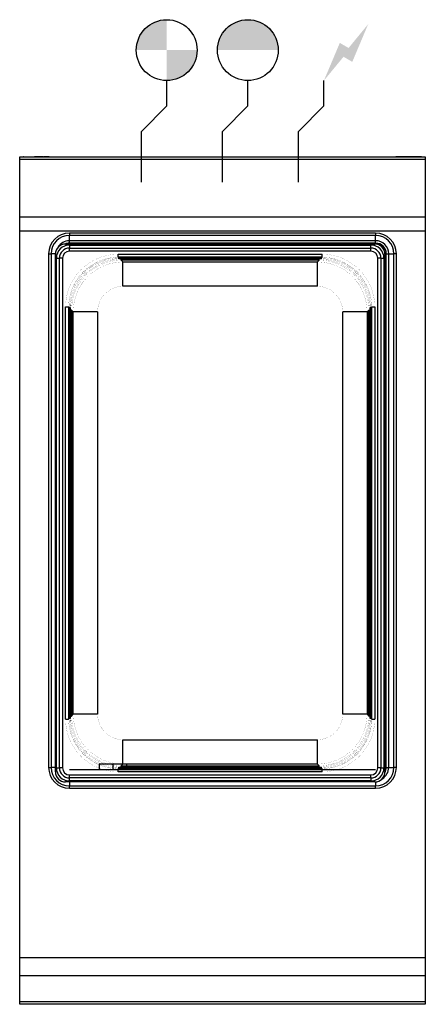
# Model space of a CAD drawing. Extents: x 0 to 400, y -835 to 135.
import ezdxf

# ---------------------------------------------------------------- set-up
doc = ezdxf.new("R2010")
doc.units = 0
doc.header["$LTSCALE"] = 10
doc.header["$MEASUREMENT"] = 0
for name, color, linetype in [('Capic_2d', 7, 'CONTINUOUS'), ('Eau_froide', 5, 'CONTINUOUS'), ('Eaux_usées', 6, 'CONTINUOUS'), ('Electricité', 1, 'CONTINUOUS')]:
    doc.layers.add(name, color=color, linetype=linetype)

msp = doc.modelspace()

# ---------------------------------------------------------------- hatches: boundary and pattern name
at = {"layer": 'Eau_froide', "linetype": 'Continuous'}
msp.add_hatch(color=256, dxfattribs=at).paths.add_polyline_path([(255, 105, 1), (195, 105)])
at = {"layer": 'Eaux_usées', "linetype": 'Continuous'}
h = msp.add_hatch(color=256, dxfattribs=at)
h.paths.add_polyline_path([(145, 135, 0.414214), (115, 105), (145, 105)])
h.paths.add_polyline_path([(175, 105), (145, 105), (145, 75, 0.414214)])
at = {"layer": 'Electricité', "linetype": 'Continuous'}
msp.add_hatch(color=256, dxfattribs=at).paths.add_polyline_path([(343.66, 130.62), (324.33, 107.14), (315.67, 112.14), (300, 75), (319.33, 98.48), (327.99, 93.48)])

# ---------------------------------------------------------------- linework, layer by layer
at = {"layer": 'Capic_2d', "linetype": 'Continuous'}
for p, q in [((0.5, 0), (399.5, 0)), ((4, 0), (3.91, 0)), ((4, 0), (4, 0)), ((19, 0), (14.5, 0)), ((14.5, 0), (23.5, 0)), ((17, 0), (17, 0)), ((17, 0), (24, 0)), ((17, 0), (17, 0)), ((23.5, 0), (19, 0)), ((29, 0), (24, 0)), ((24, 0), (29, 0)), ((29, 0), (29, 0)), ((29, 0), (29, 0)), ((376, 0), (371, 0)), ((371, 0), (376, 0)), ((371, 0), (371, 0)), ((371, 0), (371, 0)), ((396, 0), (376, 0)), ((383, 0), (376, 0)), ((376.5, 0), (381, 0)), ((385.5, 0), (376.5, 0)), ((381, 0), (385.5, 0)), ((383, 0), (383, 0)), ((396, 0), (383, 0)), ((383, 0), (383, 0)), ((396, 0), (396, 0)), ((396.09, 0), (396, 0)), ((0.5, 0), (399.5, 0)), ((0.5, -2.52), (399.5, -2.52)), ((0.5, -59.29), (399.5, -59.29)), ((0.5, -73), (399.5, -73)), ((49, -75.18), (49, -77.55)), ((351, -75.18), (49, -75.18)), ((49, -82.75), (49, -77.55)), ((351, -77.55), (49, -77.55)), ((351, -75.18), (351, -77.55)), ((351, -82.75), (351, -77.55)), ((45.2, -85.99), (350.2, -85.99)), ((351, -82.75), (49, -82.75)), ((49, -85.12), (49, -82.75)), ((351, -85.12), (49, -85.12)), ((49.2, -86.99), (49.2, -89.99)), ((49.2, -86.99), (346.2, -86.99)), ((346.2, -89.99), (346.2, -86.99)), ((351, -85.12), (351, -82.75)), ((28.53, -95.65), (28.53, -601.65)), ((28.53, -95.65), (30.9, -95.65)), ((35.21, -95.65), (30.9, -95.65)), ((30.9, -95.65), (30.9, -601.65)), ((35.2, -605.99), (35.2, -95.99)), ((49.2, -92.99), (49.2, -89.99)), ((49.2, -89.99), (346.2, -89.99)), ((346.2, -92.99), (49.2, -92.99)), ((97.24, -99.05), (97.24, -96.05)), ((97.24, -96.05), (298.16, -96.05)), ((298.16, -99.05), (298.16, -96.05)), ((346.2, -92.99), (346.2, -89.99)), ((360.2, -95.99), (360.2, -605.99)), ((361.53, -601.65), (361.53, -95.65)), ((361.53, -95.65), (363.9, -95.65)), ((363.9, -601.65), (363.9, -95.65)), ((363.9, -95.65), (369.1, -95.65)), ((369.1, -601.65), (369.1, -95.65)), ((371.47, -95.65), (369.1, -95.65)), ((371.47, -601.65), (371.47, -95.65)), ((36.2, -601.99), (36.2, -99.99)), ((36.2, -99.99), (39.2, -99.99)), ((39.2, -601.99), (39.2, -99.99)), ((42.2, -99.99), (39.2, -99.99)), ((42.2, -99.99), (42.2, -601.99)), ((298.16, -99.05), (97.24, -99.05)), ((97.24, -99.05), (97.68, -99.48)), ((97.68, -99.48), (297.72, -99.48)), ((97.68, -100.48), (97.68, -99.48)), ((297.72, -100.48), (97.68, -100.48)), ((100.22, -102.02), (100.22, -101.02)), ((100.22, -101.02), (295.18, -101.02)), ((295.18, -102.02), (100.22, -102.02)), ((100.22, -102.02), (101.88, -103.68)), ((101.88, -103.68), (293.52, -103.68)), ((101.88, -127.68), (101.88, -103.68)), ((293.52, -103.68), (295.18, -102.02)), ((293.52, -127.68), (293.52, -103.68)), ((295.18, -102.02), (295.18, -101.02)), ((297.72, -99.48), (298.16, -99.05)), ((297.72, -100.48), (297.72, -99.48)), ((353.2, -601.99), (353.2, -99.99)), ((356.2, -99.99), (353.2, -99.99)), ((356.2, -99.99), (356.2, -601.99)), ((356.2, -99.99), (359.2, -99.99)), ((359.2, -99.99), (359.2, -601.99)), ((293.52, -127.68), (101.88, -127.68)), ((45.25, -148.04), (48.25, -148.04)), ((45.25, -553.95), (45.25, -148.04)), ((48.25, -148.04), (48.25, -553.95)), ((48.69, -148.48), (48.25, -148.04)), ((48.69, -553.51), (48.69, -148.48)), ((49.69, -148.48), (48.69, -148.48)), ((49.69, -148.48), (49.69, -553.51)), ((51.22, -151.01), (50.22, -151.01)), ((50.22, -550.98), (50.22, -151.01)), ((51.22, -151.01), (51.22, -550.98)), ((52.89, -152.67), (51.22, -151.01)), ((52.89, -549.32), (52.89, -152.67)), ((76.88, -152.67), (52.89, -152.67)), ((76.88, -152.67), (76.88, -549.32)), ((318.52, -549.32), (318.52, -152.67)), ((342.51, -152.67), (318.52, -152.67)), ((344.18, -151.01), (342.51, -152.67)), ((342.51, -152.67), (342.51, -549.32)), ((344.18, -550.98), (344.18, -151.01)), ((344.18, -151.01), (345.18, -151.01)), ((345.18, -151.01), (345.18, -550.98)), ((346.71, -148.48), (345.71, -148.48)), ((345.71, -553.51), (345.71, -148.48)), ((347.15, -148.04), (346.71, -148.48)), ((346.71, -148.48), (346.71, -553.51)), ((347.15, -553.95), (347.15, -148.04)), ((347.15, -148.04), (350.15, -148.04)), ((350.15, -148.04), (350.15, -553.95)), ((50.22, -550.98), (51.22, -550.98)), ((51.22, -550.98), (52.89, -549.32)), ((76.88, -549.32), (52.89, -549.32)), ((342.51, -549.32), (318.52, -549.32)), ((342.51, -549.32), (344.18, -550.98)), ((345.18, -550.98), (344.18, -550.98)), ((45.25, -553.95), (48.25, -553.95)), ((48.25, -553.95), (48.69, -553.51)), ((49.69, -553.51), (48.69, -553.51)), ((346.71, -553.51), (345.71, -553.51)), ((346.71, -553.51), (347.15, -553.95)), ((347.15, -553.95), (350.15, -553.95)), ((101.88, -574.31), (293.52, -574.31)), ((101.88, -598.31), (101.88, -574.31)), ((293.52, -598.31), (293.52, -574.31)), ((91.94, -598.36), (78.44, -598.49)), ((78.44, -598.49), (78.44, -603.65)), ((91.94, -598.36), (91.94, -603.65)), ((105.44, -598.49), (91.94, -598.36)), ((101.73, -598.46), (100.22, -599.97)), ((100.22, -600.97), (100.22, -599.97)), ((100.22, -599.97), (295.18, -599.97)), ((295.18, -600.97), (100.22, -600.97)), ((101.88, -598.31), (101.73, -598.46)), ((293.52, -598.31), (101.88, -598.31)), ((105.44, -598.49), (105.44, -603.65)), ((295.18, -599.97), (293.52, -598.31)), ((295.18, -600.97), (295.18, -599.97)), ((28.53, -601.65), (30.9, -601.65)), ((35.2, -601.65), (30.9, -601.65)), ((36.2, -601.99), (39.2, -601.99)), ((42.2, -601.99), (39.2, -601.99)), ((49, -603.65), (351, -603.65)), ((49.2, -611.99), (49.2, -608.99)), ((49.2, -608.99), (346.2, -608.99)), ((97.68, -602.51), (97.24, -602.94)), ((97.24, -605.94), (97.24, -602.94)), ((97.24, -602.94), (298.16, -602.94)), ((298.16, -605.94), (97.24, -605.94)), ((97.68, -602.51), (97.68, -601.51)), ((97.68, -601.51), (297.72, -601.51)), ((297.72, -602.51), (97.68, -602.51)), ((297.72, -602.51), (297.72, -601.51)), ((298.16, -602.94), (297.72, -602.51)), ((298.16, -605.94), (298.16, -602.94)), ((346.2, -611.99), (346.2, -608.99)), ((356.2, -601.99), (353.2, -601.99)), ((356.2, -601.99), (359.2, -601.99)), ((361.53, -601.65), (363.9, -601.65)), ((363.9, -601.65), (369.1, -601.65)), ((371.47, -601.65), (369.1, -601.65)), ((350.2, -615.99), (45.2, -615.99)), ((49, -615.99), (49, -619.75)), ((49, -619.75), (351, -619.75)), ((49, -622.12), (49, -619.75)), ((346.2, -611.99), (49.2, -611.99)), ((49.2, -614.99), (49.2, -611.99)), ((346.2, -614.99), (49.2, -614.99)), ((346.2, -611.99), (346.2, -614.99)), ((351, -615.96), (351, -619.75)), ((351, -622.12), (351, -619.75)), ((49, -622.12), (351, -622.12)), ((0, -789), (400, -789)), ((0, -806.75), (400, -806.75)), ((0, -832.25), (400, -832.25))]:
    msp.add_line(p, q, dxfattribs=at)
msp.add_lwpolyline([(0, 0), (400, 0), (400, -835), (0, -835)], close=True, dxfattribs=at)
at = {"layer": 'Capic_2d', "linetype": 'Continuous', "const_width": 0.1}
for points in [[(45.25, -148.04), (45.41, -143.96), (45.89, -139.9), (46.69, -135.9), (47.8, -131.97), (49.21, -128.14), (50.92, -124.43), (52.91, -120.87), (55.18, -117.48), (57.71, -114.27), (60.48, -111.27), (63.48, -108.5), (66.68, -105.98), (70.08, -103.71), (73.64, -101.71), (77.35, -100), (81.18, -98.59), (85.11, -97.48), (89.11, -96.69), (93.16, -96.21), (97.24, -96.05)], [(298.16, -96.05), (302.24, -96.21), (306.29, -96.69), (310.29, -97.48), (314.22, -98.59), (318.05, -100), (321.76, -101.71), (325.32, -103.71), (328.72, -105.98), (331.92, -108.5), (334.92, -111.27), (337.69, -114.27), (340.22, -117.48), (342.49, -120.87), (344.48, -124.43), (346.19, -128.14), (347.6, -131.97), (348.71, -135.9), (349.51, -139.9), (349.99, -143.96), (350.15, -148.04)], [(97.24, -99.05), (93.4, -99.2), (89.58, -99.65), (85.81, -100.4), (82.1, -101.44), (78.49, -102.77), (75, -104.39), (71.64, -106.26), (68.45, -108.4), (65.42, -110.78), (62.6, -113.39), (59.99, -116.22), (57.61, -119.24), (55.47, -122.44), (53.59, -125.79), (51.98, -129.29), (50.65, -132.9), (49.61, -136.6), (48.85, -140.37), (48.4, -144.19), (48.25, -148.04)], [(48.69, -148.48), (48.84, -144.63), (49.29, -140.81), (50.04, -137.04), (51.09, -133.34), (52.42, -129.73), (54.03, -126.23), (55.91, -122.88), (58.05, -119.68), (60.43, -116.66), (63.04, -113.83), (65.86, -111.22), (68.88, -108.84), (72.08, -106.7), (75.44, -104.82), (78.93, -103.21), (82.54, -101.88), (86.24, -100.84), (90.02, -100.09), (93.84, -99.63), (97.68, -99.48)], [(97.68, -100.48), (93.92, -100.63), (90.17, -101.07), (86.48, -101.81), (82.85, -102.83), (79.31, -104.14), (75.89, -105.71), (72.6, -107.56), (69.47, -109.65), (66.51, -111.98), (63.75, -114.54), (61.19, -117.31), (58.85, -120.27), (56.76, -123.4), (54.92, -126.69), (53.34, -130.11), (52.04, -133.64), (51.02, -137.27), (50.28, -140.97), (49.84, -144.71), (49.69, -148.48)], [(50.22, -151.01), (50.38, -147.09), (50.84, -143.19), (51.6, -139.34), (52.67, -135.56), (54.03, -131.88), (55.67, -128.31), (57.59, -124.89), (59.77, -121.62), (62.2, -118.54), (64.87, -115.66), (67.75, -113), (70.83, -110.57), (74.09, -108.38), (77.52, -106.47), (81.08, -104.82), (84.77, -103.46), (88.54, -102.4), (92.39, -101.63), (96.29, -101.17), (100.22, -101.02)], [(100.22, -102.02), (96.37, -102.17), (92.55, -102.62), (88.78, -103.37), (85.08, -104.42), (81.47, -105.75), (77.97, -107.36), (74.62, -109.24), (71.42, -111.37), (68.4, -113.76), (65.57, -116.37), (62.96, -119.19), (60.58, -122.21), (58.44, -125.41), (56.56, -128.77), (54.95, -132.26), (53.62, -135.87), (52.58, -139.57), (51.83, -143.35), (51.37, -147.17), (51.22, -151.01)], [(52.89, -152.67), (53.04, -148.83), (53.49, -145.01), (54.24, -141.24), (55.29, -137.53), (56.62, -133.93), (58.23, -130.43), (60.11, -127.08), (62.24, -123.88), (64.63, -120.86), (67.24, -118.03), (70.06, -115.42), (73.08, -113.04), (76.28, -110.9), (79.64, -109.02), (83.13, -107.41), (86.74, -106.08), (90.44, -105.04), (94.21, -104.28), (98.03, -103.83), (101.88, -103.68)], [(293.52, -103.68), (297.37, -103.83), (301.19, -104.28), (304.96, -105.04), (308.66, -106.08), (312.27, -107.41), (315.76, -109.02), (319.12, -110.9), (322.32, -113.04), (325.34, -115.42), (328.16, -118.03), (330.77, -120.86), (333.16, -123.88), (335.29, -127.08), (337.17, -130.43), (338.78, -133.93), (340.12, -137.53), (341.16, -141.24), (341.91, -145.01), (342.36, -148.83), (342.51, -152.67)], [(295.18, -101.02), (299.11, -101.17), (303.01, -101.63), (306.86, -102.4), (310.63, -103.46), (314.32, -104.82), (317.88, -106.47), (321.31, -108.38), (324.57, -110.57), (327.65, -113), (330.54, -115.66), (333.2, -118.54), (335.63, -121.62), (337.81, -124.89), (339.73, -128.31), (341.37, -131.88), (342.73, -135.56), (343.8, -139.34), (344.56, -143.19), (345.02, -147.09), (345.18, -151.01)], [(344.18, -151.01), (344.03, -147.17), (343.57, -143.35), (342.82, -139.57), (341.78, -135.87), (340.45, -132.26), (338.84, -128.77), (336.96, -125.41), (334.82, -122.21), (332.44, -119.19), (329.83, -116.37), (327, -113.76), (323.98, -111.37), (320.78, -109.24), (317.43, -107.36), (313.93, -105.75), (310.33, -104.42), (306.62, -103.37), (302.85, -102.62), (299.03, -102.17), (295.18, -102.02)], [(297.72, -99.48), (301.56, -99.63), (305.38, -100.09), (309.16, -100.84), (312.86, -101.88), (316.47, -103.21), (319.96, -104.82), (323.32, -106.7), (326.52, -108.84), (329.54, -111.22), (332.36, -113.83), (334.97, -116.66), (337.36, -119.68), (339.49, -122.88), (341.37, -126.23), (342.98, -129.73), (344.31, -133.34), (345.36, -137.04), (346.11, -140.81), (346.56, -144.63), (346.71, -148.48)], [(345.71, -148.48), (345.56, -144.71), (345.12, -140.97), (344.39, -137.27), (343.36, -133.64), (342.06, -130.11), (340.48, -126.69), (338.64, -123.4), (336.55, -120.27), (334.21, -117.31), (331.66, -114.54), (328.89, -111.98), (325.93, -109.65), (322.8, -107.56), (319.51, -105.71), (316.09, -104.14), (312.55, -102.83), (308.92, -101.81), (305.23, -101.07), (301.48, -100.63), (297.72, -100.48)], [(347.15, -148.04), (347, -144.19), (346.55, -140.37), (345.8, -136.6), (344.75, -132.9), (343.42, -129.29), (341.81, -125.79), (339.93, -122.44), (337.79, -119.24), (335.41, -116.22), (332.8, -113.39), (329.98, -110.78), (326.95, -108.4), (323.76, -106.26), (320.4, -104.39), (316.91, -102.77), (313.3, -101.44), (309.59, -100.4), (305.82, -99.65), (302, -99.2), (298.16, -99.05)], [(101.88, -127.68), (99.92, -127.75), (97.97, -127.98), (96.04, -128.37), (94.15, -128.9), (92.31, -129.58), (90.53, -130.4), (88.82, -131.36), (87.19, -132.45), (85.64, -133.67), (84.2, -135), (82.87, -136.44), (81.66, -137.98), (80.57, -139.61), (79.61, -141.32), (78.78, -143.11), (78.11, -144.95), (77.57, -146.84), (77.19, -148.76), (76.96, -150.71), (76.88, -152.67)], [(318.52, -152.67), (318.44, -150.71), (318.21, -148.76), (317.83, -146.84), (317.29, -144.95), (316.62, -143.11), (315.79, -141.32), (314.84, -139.61), (313.74, -137.98), (312.53, -136.44), (311.2, -135), (309.76, -133.67), (308.22, -132.45), (306.58, -131.36), (304.87, -130.4), (303.09, -129.58), (301.25, -128.9), (299.36, -128.37), (297.43, -127.98), (295.48, -127.75), (293.52, -127.68)], [(100.22, -600.97), (96.29, -600.82), (92.39, -600.36), (88.54, -599.59), (84.77, -598.52), (81.08, -597.17), (77.52, -595.52), (74.09, -593.6), (70.83, -591.42), (67.75, -588.99), (64.87, -586.33), (62.2, -583.45), (59.77, -580.36), (57.59, -577.1), (55.67, -573.68), (54.03, -570.11), (52.67, -566.43), (51.6, -562.65), (50.84, -558.8), (50.38, -554.9), (50.22, -550.98)], [(51.22, -550.98), (51.37, -554.82), (51.83, -558.64), (52.58, -562.42), (53.62, -566.12), (54.95, -569.73), (56.56, -573.22), (58.44, -576.58), (60.58, -579.78), (62.96, -582.8), (65.57, -585.62), (68.4, -588.23), (71.42, -590.62), (74.62, -592.75), (77.97, -594.63), (81.47, -596.24), (85.08, -597.57), (88.78, -598.62), (92.55, -599.37), (96.37, -599.82), (100.22, -599.97)], [(101.88, -598.31), (98.03, -598.16), (94.21, -597.7), (90.44, -596.95), (86.74, -595.91), (83.13, -594.58), (79.64, -592.97), (76.28, -591.09), (73.08, -588.95), (70.06, -586.57), (67.24, -583.96), (64.63, -581.13), (62.24, -578.11), (60.11, -574.91), (58.23, -571.56), (56.62, -568.06), (55.29, -564.45), (54.24, -560.75), (53.49, -556.98), (53.04, -553.16), (52.89, -549.32)], [(76.88, -549.32), (76.96, -551.28), (77.19, -553.23), (77.57, -555.15), (78.11, -557.04), (78.78, -558.88), (79.61, -560.66), (80.57, -562.38), (81.66, -564.01), (82.87, -565.55), (84.2, -566.99), (85.64, -568.32), (87.19, -569.54), (88.82, -570.63), (90.53, -571.59), (92.31, -572.41), (94.15, -573.09), (96.04, -573.62), (97.97, -574), (99.92, -574.24), (101.88, -574.31)], [(342.51, -549.32), (342.36, -553.16), (341.91, -556.98), (341.16, -560.75), (340.12, -564.45), (338.78, -568.06), (337.17, -571.56), (335.29, -574.91), (333.16, -578.11), (330.77, -581.13), (328.16, -583.96), (325.34, -586.57), (322.32, -588.95), (319.12, -591.09), (315.76, -592.97), (312.27, -594.58), (308.66, -595.91), (304.96, -596.95), (301.19, -597.7), (297.37, -598.16), (293.52, -598.31)], [(293.52, -574.31), (295.48, -574.24), (297.43, -574), (299.36, -573.62), (301.25, -573.09), (303.09, -572.41), (304.87, -571.59), (306.58, -570.63), (308.22, -569.54), (309.76, -568.32), (311.2, -566.99), (312.53, -565.55), (313.74, -564.01), (314.84, -562.38), (315.79, -560.66), (316.62, -558.88), (317.29, -557.04), (317.83, -555.15), (318.21, -553.23), (318.44, -551.28), (318.52, -549.32)], [(345.18, -550.98), (345.02, -554.9), (344.56, -558.8), (343.8, -562.65), (342.73, -566.43), (341.37, -570.11), (339.73, -573.68), (337.81, -577.1), (335.63, -580.36), (333.2, -583.45), (330.54, -586.33), (327.65, -588.99), (324.57, -591.42), (321.31, -593.6), (317.88, -595.52), (314.32, -597.17), (310.63, -598.52), (306.86, -599.59), (303.01, -600.36), (299.11, -600.82), (295.18, -600.97)], [(295.18, -599.97), (299.03, -599.82), (302.85, -599.37), (306.62, -598.62), (310.33, -597.57), (313.93, -596.24), (317.43, -594.63), (320.78, -592.75), (323.98, -590.62), (327, -588.23), (329.83, -585.62), (332.44, -582.8), (334.82, -579.78), (336.96, -576.58), (338.84, -573.22), (340.45, -569.73), (341.78, -566.12), (342.82, -562.42), (343.57, -558.64), (344.03, -554.82), (344.18, -550.98)], [(97.24, -605.94), (93.16, -605.78), (89.11, -605.3), (85.11, -604.51), (81.18, -603.4), (77.35, -601.99), (73.64, -600.28), (70.08, -598.28), (66.68, -596.01), (63.48, -593.49), (60.48, -590.72), (57.71, -587.72), (55.18, -584.51), (52.91, -581.12), (50.92, -577.56), (49.21, -573.85), (47.8, -570.02), (46.69, -566.09), (45.89, -562.08), (45.41, -558.03), (45.25, -553.95)], [(48.25, -553.95), (48.4, -557.79), (48.85, -561.62), (49.61, -565.39), (50.65, -569.09), (51.98, -572.7), (53.59, -576.19), (55.47, -579.55), (57.61, -582.75), (59.99, -585.77), (62.6, -588.59), (65.42, -591.21), (68.45, -593.59), (71.64, -595.72), (75, -597.6), (78.49, -599.21), (82.1, -600.55), (85.81, -601.59), (89.58, -602.34), (93.4, -602.79), (97.24, -602.94)], [(97.68, -602.51), (93.84, -602.35), (90.02, -601.9), (86.24, -601.15), (82.54, -600.11), (78.93, -598.78), (75.44, -597.17), (72.08, -595.29), (68.88, -593.15), (65.86, -590.77), (63.04, -588.16), (60.43, -585.33), (58.05, -582.31), (55.91, -579.11), (54.03, -575.76), (52.42, -572.26), (51.09, -568.65), (50.04, -564.95), (49.29, -561.18), (48.84, -557.36), (48.69, -553.51)], [(49.69, -553.51), (49.84, -557.28), (50.28, -561.02), (51.02, -564.72), (52.04, -568.34), (53.34, -571.88), (54.92, -575.3), (56.76, -578.59), (58.85, -581.72), (61.19, -584.68), (63.75, -587.45), (66.51, -590.01), (69.47, -592.34), (72.6, -594.43), (75.89, -596.28), (79.31, -597.85), (82.85, -599.16), (86.48, -600.18), (90.17, -600.91), (93.92, -601.36), (97.68, -601.51)], [(346.71, -553.51), (346.56, -557.36), (346.11, -561.18), (345.36, -564.95), (344.31, -568.65), (342.98, -572.26), (341.37, -575.76), (339.49, -579.11), (337.36, -582.31), (334.97, -585.33), (332.36, -588.16), (329.54, -590.77), (326.52, -593.15), (323.32, -595.29), (319.96, -597.17), (316.47, -598.78), (312.86, -600.11), (309.16, -601.15), (305.38, -601.9), (301.56, -602.35), (297.72, -602.51)], [(297.72, -601.51), (301.48, -601.36), (305.23, -600.91), (308.92, -600.18), (312.55, -599.16), (316.09, -597.85), (319.51, -596.28), (322.8, -594.43), (325.93, -592.34), (328.89, -590.01), (331.66, -587.45), (334.21, -584.68), (336.55, -581.72), (338.64, -578.59), (340.48, -575.3), (342.06, -571.88), (343.36, -568.34), (344.39, -564.72), (345.12, -561.02), (345.56, -557.28), (345.71, -553.51)], [(350.15, -553.95), (349.99, -558.03), (349.51, -562.08), (348.71, -566.09), (347.6, -570.02), (346.19, -573.85), (344.48, -577.56), (342.49, -581.12), (340.22, -584.51), (337.69, -587.72), (334.92, -590.72), (331.92, -593.49), (328.72, -596.01), (325.32, -598.28), (321.76, -600.28), (318.05, -601.99), (314.22, -603.4), (310.29, -604.51), (306.29, -605.3), (302.24, -605.78), (298.16, -605.94)], [(298.16, -602.94), (302, -602.79), (305.82, -602.34), (309.59, -601.59), (313.3, -600.55), (316.91, -599.21), (320.4, -597.6), (323.76, -595.72), (326.95, -593.59), (329.98, -591.21), (332.8, -588.59), (335.41, -585.77), (337.79, -582.75), (339.93, -579.55), (341.81, -576.19), (343.42, -572.7), (344.75, -569.09), (345.8, -565.39), (346.55, -561.62), (347, -557.79), (347.15, -553.95)]]:
    msp.add_lwpolyline(points, dxfattribs=at)
at = {"layer": 'Capic_2d', "linetype": 'Continuous'}
for centre, radius, start, end in [((49, -95.65), 20.47, 90, 180), ((49, -95.65), 18.1, 90, 180), ((351, -95.65), 20.47, 0, 90), ((351, -95.65), 18.1, 0, 90), ((45.2, -95.99), 10, 90, 180), ((49.2, -99.99), 13, 90, 180), ((49, -95.65), 12.9, 90, 150.55283), ((49, -95.65), 10.53, 90, 113.69291), ((346.2, -99.99), 13, 0, 90), ((350.2, -95.99), 10, 0, 90), ((351, -95.65), 12.9, 0, 90), ((351, -95.65), 10.53, 0, 90), ((49.2, -99.99), 10, 90, 180), ((49.2, -99.99), 7, 90, 180), ((346.2, -99.99), 10, 0, 90), ((346.2, -99.99), 7, 0, 90), ((49, -601.65), 20.47, 180, 270), ((49, -601.65), 18.1, 180, 270), ((45.2, -605.99), 10, 180, 270), ((49.2, -601.99), 13, 180, 270), ((49.2, -601.99), 10, 180, 270), ((49.2, -601.99), 7, 180, 270), ((346.2, -601.99), 7, 270, 0), ((346.2, -601.99), 10, 270, 0), ((346.2, -601.99), 13, 270, 0), ((350.2, -605.99), 10, 270, 0), ((351, -601.65), 18.1, 270, 0), ((351, -601.65), 20.47, 270, 0), ((351, -601.65), 12.9, 300.6402, 0), ((351, -601.65), 10.53, 330.46951, 0)]:
    msp.add_arc(centre, radius, start, end, dxfattribs=at)
at = {"layer": 'Eau_froide', "linetype": 'Continuous'}
for p, q in [((225, 50), (225, 75)), ((200, 25), (225, 50)), ((200, -25), (200, 25)), ((175, 0), (225, 0))]:
    msp.add_line(p, q, dxfattribs=at)
msp.add_circle((225, 105), 30, dxfattribs=at)
at = {"layer": 'Eaux_usées', "linetype": 'Continuous'}
for p, q in [((145, 50), (145, 75)), ((120, 25), (145, 50)), ((120, -25), (120, 25)), ((95, 0), (145, 0))]:
    msp.add_line(p, q, dxfattribs=at)
msp.add_circle((145, 105), 30, dxfattribs=at)
at = {"layer": 'Electricité', "linetype": 'Continuous'}
for p, q in [((300, 50), (300, 75)), ((275, 25), (300, 50)), ((275, -25), (275, 25)), ((250, 0), (300, 0))]:
    msp.add_line(p, q, dxfattribs=at)

doc.saveas('drawing.dxf')
